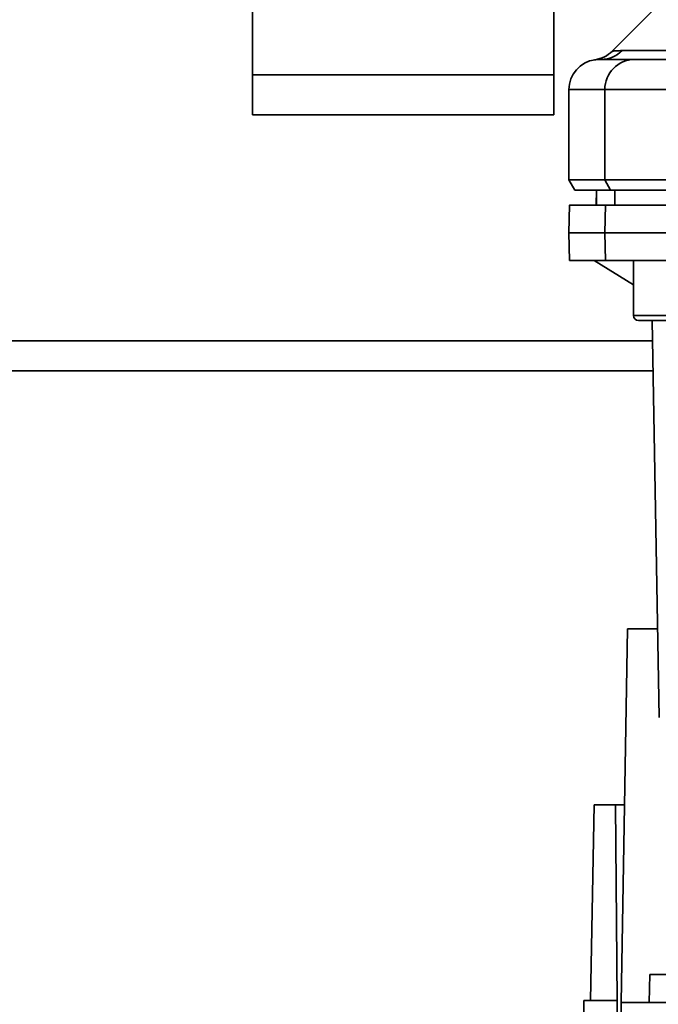
# Paper-space layout 'Blatt1' of a CAD drawing. Units: millimetres. Extents: x 0 to 5940, y 0 to 4200.
# Drawn here: x 1368 to 1431, y 799 to 897 of the extents above; entities that cross this region are included whole.
import ezdxf

# ---------------------------------------------------------------- set-up
doc = ezdxf.new("R2010")
doc.units = ezdxf.units.MM
doc.layers.add('1', color=7, linetype='Continuous')
doc.styles.add('SLDTEXTSTYLE0', font='TXT', dxfattribs={"width": 0.605})
doc.dimstyles.new('SLDDIMSTYLE0', dxfattribs={"dimtxt": 35, "dimasz": 25, "dimexe": 0, "dimexo": 0.0625, "dimgap": 8.75, "dimtad": 1, "dimdec": 1, "dimrnd": 1e-09, "dimzin": 4, "dimdsep": 46, "dimtxsty": 'SLDTEXTSTYLE0', "dimsah": 1, "dimcen": 0.09, "dimadec": 0, "dimazin": 1, "dimtfac": 1, "dimtdec": 1, "dimtofl": 0, "dimtmove": 0, "dimatfit": 3, "dimfxl": 1, "dimfrac": 2, "dimtolj": 1, "dimtzin": 12, "dimarcsym": 0})

# ---------------------------------------------------------------- blocks, each defined once
blk = doc.blocks.new('_D_6')
at = {"layer": '1', "ltscale": 10}
for p, q in [((1245.737, 1321.711), (590.737, 1321.711)), ((600.737, 1321.711), (600.737, 691.978)), ((1614.737, 691.978), (590.737, 691.978))]:
    blk.add_line(p, q, dxfattribs=at)
for points in [[(600.737, 1321.711), (596.737, 1296.711), (604.737, 1296.711)], [(600.737, 691.978), (604.737, 716.978), (596.737, 716.978)]]:
    blk.add_solid(points, dxfattribs=at)
at = {"layer": '1', "ltscale": 10, "insert": (555.62, 927.973), "char_height": 35, "attachment_point": 1, "rotation": 90, "style": 'SLDTEXTSTYLE0'}
blk.add_mtext('ca. 650', dxfattribs=at)

psp = doc.layouts.new('Blatt1')

# ---------------------------------------------------------------- linework, layer by layer
at = {"color": 7, "linetype": 'Continuous', "lineweight": 35, "ltscale": 10}
for p, q in [((1390.737, 901.185), (1390.737, 891.185)), ((1420.737, 901.185), (1420.737, 891.185)), ((1430.611, 897.585), (1426.56, 893.534)), ((1427.534, 893.59), (1452.141, 893.59)), ((1420.737, 891.185), (1390.737, 891.185)), ((1390.737, 891.185), (1390.737, 887.185)), ((1420.737, 891.185), (1420.737, 887.185)), ((1422.237, 889.711), (1422.237, 880.711)), ((1422.237, 889.711), (1425.819, 889.711)), ((1425.819, 880.711), (1425.819, 889.711)), ((1425.819, 889.711), (1432.163, 889.711)), ((1390.737, 887.185), (1420.737, 887.185)), ((1422.237, 880.711), (1422.815, 879.711)), ((1422.237, 880.711), (1425.819, 880.711)), ((1432.163, 880.711), (1425.819, 880.711)), ((1426.386, 879.711), (1425.819, 880.711)), ((1422.815, 879.711), (1426.386, 879.711)), ((1424.988, 879.711), (1424.962, 878.211)), ((1424.97, 878.211), (1424.996, 879.711)), ((1426.386, 879.711), (1432.273, 879.711)), ((1426.801, 878.211), (1426.827, 879.711)), ((1422.285, 878.211), (1422.237, 875.461)), ((1425.819, 875.461), (1425.866, 878.211)), ((1425.866, 878.211), (1432.173, 878.211)), ((1422.237, 875.461), (1422.285, 872.711)), ((1422.237, 875.461), (1425.819, 875.461)), ((1425.866, 872.711), (1425.819, 875.461)), ((1425.819, 875.461), (1432.163, 875.461)), ((1422.285, 872.711), (1425.866, 872.711)), ((1424.737, 872.711), (1428.675, 870.261)), ((1432.173, 872.711), (1425.866, 872.711)), ((1428.675, 872.711), (1428.675, 867.211)), ((1428.675, 867.211), (1433.675, 867.211)), ((1429.175, 866.711), (1433.675, 866.711)), ((1430.53, 866.711), (1431.22, 827.193)), ((1430.565, 864.711), (1275.737, 864.711)), ((1430.618, 861.711), (1275.737, 861.711)), ((1427.437, 798.811), (1428.086, 836.011)), ((1428.086, 836.011), (1431.066, 836.011)), ((1424.397, 799.011), (1424.737, 818.511)), ((1426.871, 818.511), (1424.737, 818.511)), ((1427.041, 799.011), (1426.871, 818.511)), ((1426.871, 818.511), (1427.781, 818.511)), ((1430.286, 801.611), (1430.237, 798.811)), ((1430.286, 801.611), (1450.881, 801.611)), ((1423.256, 771.472), (1423.737, 799.011)), ((1427.041, 799.011), (1423.737, 799.011)), ((1427.259, 773.959), (1427.041, 799.011)), ((1427.437, 798.811), (1427.854, 774.942)), ((1512.037, 798.811), (1427.437, 798.811))]:
    psp.add_line(p, q, dxfattribs=at)
at = {"color": 7, "linetype": 'Continuous', "lineweight": 35, "ltscale": 100}
for centre, radius, start, end in [((1425.452, 895.616), 2.905, 270.10999, 315.7681), ((1425.237, 889.711), 3, 97.59878, 180), ((1428.792, 889.738), 2.973, 90.52532, 180.51586), ((1429.175, 867.211), 0.5, 180, 270)]:
    psp.add_arc(centre, radius, start, end, dxfattribs=at)
at = {"color": 7, "linetype": 'Continuous', "lineweight": 35, "ltscale": 10}
for points, knots in [([(1426.563, 893.536), (1426.311, 893.323), (1425.806, 892.898), (1425.162, 892.755), (1424.839, 892.684)], [0, 0, 0, 0, 0.500014, 1, 1, 1, 1]), ([(1426.563, 893.536), (1426.571, 893.537), (1426.586, 893.539), (1426.719, 893.553), (1426.927, 893.57), (1427.209, 893.586), (1427.42, 893.588), (1427.534, 893.59)], [0, 0, 0, 0, 0.196525, 0.389704, 0.638579, 0.805255, 1, 1, 1, 1]), ([(1424.839, 892.684), (1424.839, 892.684), (1424.633, 892.675), (1425.045, 892.693), (1425.457, 892.711)], [0, 0, 0, 0, 0.00006, 1, 1, 1, 1]), ([(1425.457, 892.711), (1425.809, 892.711), (1426.436, 892.711), (1428.053, 892.711), (1428.765, 892.711)], [0, 0, 0, 0, 0.559986, 1, 1, 1, 1]), ([(1428.765, 892.711), (1428.922, 892.711), (1429.243, 892.711), (1430.552, 892.711), (1431.918, 892.711), (1432.73, 892.711)], [0, 0, 0, 0, 0.278154, 0.570521, 1, 1, 1, 1]), ([(1425.866, 878.211), (1425.172, 878.211), (1423.781, 878.211), (1422.738, 878.211), (1422.282, 878.211), (1422.328, 878.211), (1422.341, 878.211)], [0, 0, 0, 0, 0.320004, 0.641271, 0.89421, 1, 1, 1, 1])]:
    psp.add_open_spline(points, degree=3, knots=knots, dxfattribs=at)

# ---------------------------------------------------------------- dimensions: what is measured, and where the dimension line sits
at = {"layer": '1', "ltscale": 10}
dim = psp.add_linear_dim(base=(600.737, 691.978), p1=(1255.737, 1321.711), p2=(1624.737, 691.978), angle=90, dimstyle='SLDDIMSTYLE0', dxfattribs=at)
dim.commit()
dim.dimension.update_dxf_attribs({"geometry": '_D_6', "text_midpoint": (600.737, 1006.844), "dimtype": 160})

doc.saveas('drawing.dxf')
